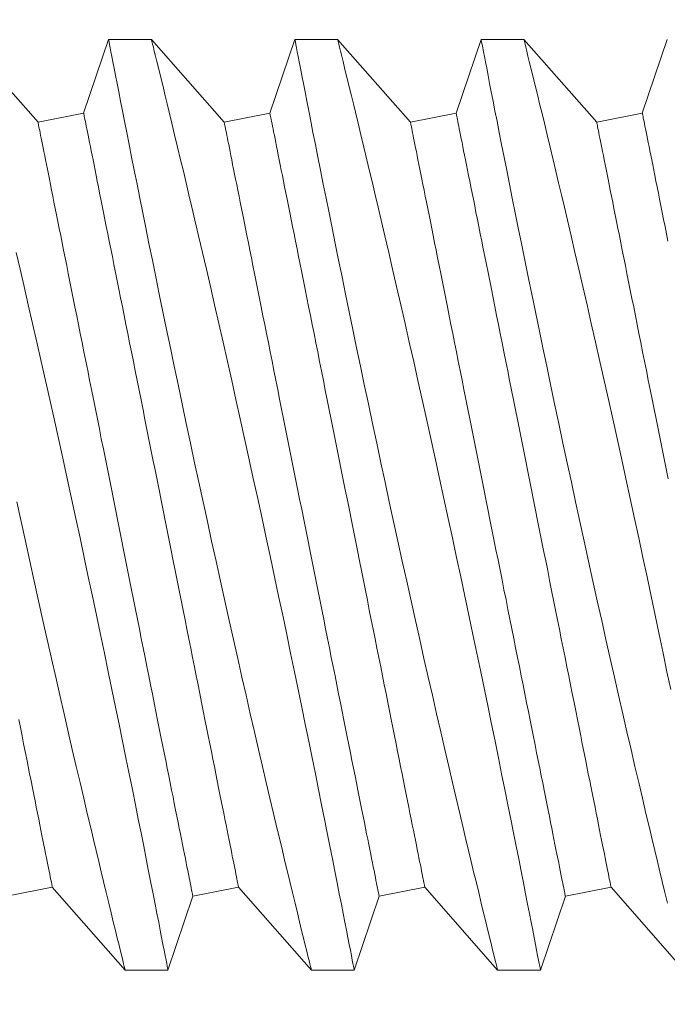
# Model space of a CAD drawing. Extents: x -43 to 73, y -71 to 40.
# Drawn here: x 54 to 54, y -49 to -49 of the extents above; entities that cross this region are included whole.
import ezdxf

# ---------------------------------------------------------------- set-up
doc = ezdxf.new("R2010")
doc.units = 0
doc.header["$LTSCALE"] = 0.1
doc.header["$MEASUREMENT"] = 0
doc.layers.get('0').update_dxf_attribs({"linetype": 'CONTINUOUS', "lineweight": 15})
doc.layers.get('DEFPOINTS').update_dxf_attribs({"linetype": 'CONTINUOUS'})
doc.layers.add('Text', color=7, linetype='CONTINUOUS', lineweight=15)
doc.styles.add('ROMAND', font='romand.shx', dxfattribs={"oblique": 15})
doc.dimstyles.new('ROMAND', dxfattribs={"dimscale": 6, "dimtxt": 0.125, "dimasz": 0.125, "dimexe": 0.0625, "dimexo": 0.0625, "dimgap": 0.0625, "dimtad": 0, "dimtih": 1, "dimtoh": 1, "dimdec": 3, "dimzin": 0, "dimdsep": 46, "dimlunit": 4, "dimtxsty": 'ROMAND', "dimcen": 0, "dimadec": 0, "dimazin": 0, "dimtfac": 1, "dimtdec": 3, "dimtofl": 0, "dimtmove": 0, "dimatfit": 3, "dimfxl": 0, "dimtolj": 1, "dimtzin": 0, "dimarcsym": 0})

# ---------------------------------------------------------------- blocks, each defined once
blk = doc.blocks.new('*D62')
at = {"layer": 'DEFPOINTS', "color": 0}
for p in [(59.54173, -44.02115), (52.48768, -49.44798)]:
    blk.add_point(p, dxfattribs=at)
at = {"layer": 'Text', "color": 0, "lineweight": -2}
for p, q in [((60.68264, -43.14342), (59.91325, -43.73533)), ((61.15139, -43.14342), (60.68264, -43.14342))]:
    blk.add_line(p, q, dxfattribs=at)
at = {"layer": 'Text', "color": 0}
blk.add_solid([(59.86562, -43.67341), (59.96089, -43.79725), (59.54173, -44.02115)], dxfattribs=at)
at = {"layer": 'Text', "color": 0, "insert": (65.84808, -43.14342), "char_height": 0.46875, "attachment_point": 5, "style": 'ROMAND'}
blk.add_mtext('\\A1;CAST ALUMINUM\\PTAWAS SERIES FIXTURE\\PSIDE VENTING FOR HEAT\\PDISSIPATION ', dxfattribs=at)

msp = doc.modelspace()

# ---------------------------------------------------------------- linework, layer by layer
for p, q in [((53.53898, -48.67641), (53.51942, -48.65417)), ((53.55793, -48.65417), (53.55123, -48.67396)), ((53.56943, -48.65417), (53.55794, -48.65417)), ((53.58898, -48.67641), (53.56942, -48.65417)), ((53.60793, -48.65417), (53.60123, -48.67396)), ((53.61943, -48.65417), (53.60794, -48.65417)), ((53.63898, -48.67641), (53.61942, -48.65417)), ((53.65793, -48.65417), (53.65123, -48.67396)), ((53.66943, -48.65417), (53.65794, -48.65417)), ((53.68898, -48.67641), (53.66942, -48.65417)), ((53.70793, -48.65417), (53.70123, -48.67396)), ((53.55123, -48.67396), (53.53898, -48.67641)), ((53.60123, -48.67396), (53.58898, -48.67641)), ((53.65123, -48.67396), (53.63898, -48.67641)), ((53.70123, -48.67396), (53.68898, -48.67641)), ((53.53057, -48.88437), (53.54282, -48.88192)), ((53.54282, -48.88192), (53.56238, -48.90417)), ((53.58057, -48.88437), (53.59282, -48.88192)), ((53.59282, -48.88192), (53.61238, -48.90417)), ((53.63057, -48.88437), (53.64282, -48.88192)), ((53.64282, -48.88192), (53.66238, -48.90417)), ((53.68057, -48.88437), (53.69282, -48.88192)), ((53.69282, -48.88192), (53.71238, -48.90417)), ((53.57387, -48.90417), (53.58057, -48.88437)), ((53.62387, -48.90417), (53.63057, -48.88437)), ((53.67387, -48.90417), (53.68057, -48.88437)), ((53.56237, -48.90417), (53.57387, -48.90417)), ((53.61237, -48.90417), (53.62387, -48.90417)), ((53.66237, -48.90417), (53.67387, -48.90417))]:
    msp.add_line(p, q)
at = {"color": 8, "flags": 128}
for points in [[(53.55794, -48.65419), (53.55794, -48.6542), (53.55798, -48.65443), (53.55807, -48.65488), (53.5582, -48.65556), (53.55837, -48.65642), (53.55857, -48.65749), (53.55882, -48.65876), (53.5591, -48.66023), (53.55944, -48.66194), (53.55981, -48.66386), (53.56022, -48.66599), (53.56068, -48.6683), (53.56116, -48.67075), (53.56167, -48.67338), (53.56222, -48.67619), (53.56281, -48.67916), (53.56345, -48.68238), (53.56412, -48.68578), (53.56483, -48.68933), (53.56556, -48.69304), (53.56632, -48.69684), (53.56711, -48.70078), (53.56793, -48.70484), (53.56878, -48.70903), (53.56968, -48.71345), (53.5706, -48.71798), (53.57155, -48.72263), (53.57253, -48.72736), (53.57351, -48.73214), (53.57452, -48.737), (53.57555, -48.74193), (53.57659, -48.74692), (53.57768, -48.7521), (53.57879, -48.75733), (53.57991, -48.7626), (53.58104, -48.76789), (53.58217, -48.77315), (53.5833, -48.77842), (53.58445, -48.78369), (53.5856, -48.78895), (53.58678, -48.79433), (53.58796, -48.7997), (53.58914, -48.80502), (53.59032, -48.8103), (53.59146, -48.81542), (53.5926, -48.82047), (53.59373, -48.82546), (53.59485, -48.83036), (53.59598, -48.83531), (53.5971, -48.84016), (53.59819, -48.84489), (53.59926, -48.8495), (53.60027, -48.85382), (53.60126, -48.85802), (53.60221, -48.86208), (53.60314, -48.86598), (53.60387, -48.86909), (53.60459, -48.87209), (53.60528, -48.87498), (53.60594, -48.87775), (53.60658, -48.8804), (53.6073, -48.88338), (53.60798, -48.88618), (53.60861, -48.8888), (53.6092, -48.89123), (53.60976, -48.89352), (53.61027, -48.89561), (53.61073, -48.89747), (53.61113, -48.89912), (53.61146, -48.90046), (53.61174, -48.9016), (53.61197, -48.90253), (53.61215, -48.90326), (53.61228, -48.90378), (53.61236, -48.90408), (53.61237, -48.90415)], [(53.62387, -48.90416), (53.62387, -48.90417), (53.62385, -48.90404), (53.62378, -48.90371), (53.62368, -48.90317), (53.62353, -48.90243), (53.62335, -48.90148), (53.62312, -48.90029), (53.62285, -48.89888), (53.62253, -48.89727), (53.62218, -48.89545), (53.6218, -48.89348), (53.62138, -48.89133), (53.62092, -48.88898), (53.62042, -48.88646), (53.61988, -48.88369), (53.6193, -48.88073), (53.61868, -48.87759), (53.61803, -48.87429), (53.61735, -48.87089), (53.61664, -48.86733), (53.6159, -48.86363), (53.61513, -48.85979), (53.61431, -48.8557), (53.61346, -48.85149), (53.61258, -48.84714), (53.61168, -48.84269), (53.61075, -48.83817), (53.60981, -48.83356), (53.60884, -48.82885), (53.60785, -48.82406), (53.60681, -48.81907), (53.60575, -48.814), (53.60467, -48.80887), (53.60358, -48.8037), (53.60249, -48.79853), (53.60138, -48.79333), (53.60026, -48.7881), (53.59913, -48.78287), (53.59797, -48.77748), (53.59679, -48.77209), (53.59562, -48.76671), (53.59444, -48.76136), (53.59329, -48.75613), (53.59213, -48.75093), (53.59098, -48.74579), (53.58984, -48.7407), (53.58867, -48.73554), (53.58752, -48.73046), (53.58638, -48.72547), (53.58526, -48.72058), (53.58418, -48.71593), (53.58313, -48.7114), (53.58211, -48.70698), (53.5811, -48.7027), (53.5803, -48.69927), (53.57951, -48.69593), (53.57875, -48.6927), (53.578, -48.68957), (53.57728, -48.68655), (53.57646, -48.68309), (53.57567, -48.6798), (53.57492, -48.67669), (53.57421, -48.67376), (53.57366, -48.67148), (53.57314, -48.66933), (53.57265, -48.66731), (53.57219, -48.66542), (53.57176, -48.66368), (53.5713, -48.6618), (53.57089, -48.66012), (53.57053, -48.65864), (53.57021, -48.65737), (53.56995, -48.65628), (53.56973, -48.65542), (53.56957, -48.65478), (53.56947, -48.65436), (53.56943, -48.65418), (53.56943, -48.65419)], [(53.60794, -48.65419), (53.60794, -48.6542), (53.60798, -48.65443), (53.60807, -48.65488), (53.6082, -48.65556), (53.60837, -48.65642), (53.60857, -48.65749), (53.60882, -48.65876), (53.6091, -48.66023), (53.60944, -48.66194), (53.60981, -48.66386), (53.61022, -48.66599), (53.61068, -48.6683), (53.61116, -48.67075), (53.61167, -48.67338), (53.61222, -48.67619), (53.61281, -48.67916), (53.61345, -48.68238), (53.61412, -48.68578), (53.61483, -48.68933), (53.61556, -48.69304), (53.61632, -48.69684), (53.61711, -48.70078), (53.61793, -48.70484), (53.61878, -48.70903), (53.61968, -48.71345), (53.6206, -48.71798), (53.62155, -48.72263), (53.62253, -48.72736), (53.62351, -48.73214), (53.62452, -48.737), (53.62555, -48.74193), (53.62659, -48.74692), (53.62768, -48.7521), (53.62879, -48.75733), (53.62991, -48.7626), (53.63104, -48.76789), (53.63217, -48.77315), (53.6333, -48.77842), (53.63445, -48.78369), (53.6356, -48.78895), (53.63678, -48.79433), (53.63796, -48.7997), (53.63914, -48.80502), (53.64032, -48.8103), (53.64146, -48.81542), (53.6426, -48.82047), (53.64373, -48.82546), (53.64485, -48.83036), (53.64598, -48.83531), (53.6471, -48.84016), (53.64819, -48.84489), (53.64926, -48.8495), (53.65027, -48.85382), (53.65126, -48.85802), (53.65221, -48.86208), (53.65314, -48.86598), (53.65387, -48.86909), (53.65459, -48.87209), (53.65528, -48.87498), (53.65594, -48.87775), (53.65658, -48.8804), (53.6573, -48.88338), (53.65798, -48.88618), (53.65861, -48.8888), (53.6592, -48.89123), (53.65976, -48.89352), (53.66027, -48.89561), (53.66073, -48.89747), (53.66113, -48.89912), (53.66146, -48.90046), (53.66174, -48.9016), (53.66197, -48.90253), (53.66215, -48.90326), (53.66228, -48.90378), (53.66236, -48.90408), (53.66237, -48.90415)], [(53.67387, -48.90416), (53.67387, -48.90417), (53.67385, -48.90404), (53.67378, -48.90371), (53.67368, -48.90317), (53.67353, -48.90243), (53.67335, -48.90148), (53.67312, -48.90029), (53.67285, -48.89888), (53.67253, -48.89727), (53.67218, -48.89545), (53.6718, -48.89348), (53.67138, -48.89133), (53.67092, -48.88898), (53.67042, -48.88646), (53.66988, -48.88369), (53.6693, -48.88073), (53.66868, -48.87759), (53.66803, -48.87429), (53.66735, -48.87089), (53.66664, -48.86733), (53.6659, -48.86363), (53.66513, -48.85979), (53.66431, -48.8557), (53.66346, -48.85149), (53.66258, -48.84714), (53.66168, -48.84269), (53.66075, -48.83817), (53.65981, -48.83356), (53.65884, -48.82885), (53.65785, -48.82406), (53.65681, -48.81907), (53.65575, -48.814), (53.65467, -48.80887), (53.65358, -48.8037), (53.65249, -48.79853), (53.65138, -48.79333), (53.65026, -48.7881), (53.64913, -48.78287), (53.64797, -48.77748), (53.64679, -48.77209), (53.64562, -48.76671), (53.64444, -48.76136), (53.64329, -48.75613), (53.64213, -48.75093), (53.64098, -48.74579), (53.63984, -48.7407), (53.63867, -48.73554), (53.63752, -48.73046), (53.63638, -48.72547), (53.63526, -48.72058), (53.63418, -48.71593), (53.63313, -48.7114), (53.63211, -48.70698), (53.6311, -48.7027), (53.6303, -48.69927), (53.62951, -48.69593), (53.62875, -48.6927), (53.628, -48.68957), (53.62728, -48.68655), (53.62646, -48.68309), (53.62567, -48.6798), (53.62492, -48.67669), (53.62421, -48.67376), (53.62366, -48.67148), (53.62314, -48.66933), (53.62265, -48.66731), (53.62219, -48.66542), (53.62176, -48.66368), (53.6213, -48.6618), (53.62089, -48.66012), (53.62053, -48.65864), (53.62021, -48.65737), (53.61995, -48.65628), (53.61973, -48.65542), (53.61957, -48.65478), (53.61947, -48.65436), (53.61943, -48.65418), (53.61943, -48.65419)], [(53.65794, -48.65419), (53.65794, -48.6542), (53.65798, -48.65443), (53.65807, -48.65488), (53.6582, -48.65556), (53.65837, -48.65642), (53.65857, -48.65749), (53.65882, -48.65876), (53.6591, -48.66023), (53.65944, -48.66194), (53.65981, -48.66386), (53.66022, -48.66599), (53.66068, -48.6683), (53.66116, -48.67075), (53.66167, -48.67338), (53.66222, -48.67619), (53.66281, -48.67916), (53.66345, -48.68238), (53.66412, -48.68578), (53.66483, -48.68933), (53.66556, -48.69304), (53.66632, -48.69684), (53.66711, -48.70078), (53.66793, -48.70484), (53.66878, -48.70903), (53.66968, -48.71345), (53.6706, -48.71798), (53.67155, -48.72263), (53.67253, -48.72736), (53.67351, -48.73214), (53.67452, -48.737), (53.67555, -48.74193), (53.67659, -48.74692), (53.67768, -48.7521), (53.67879, -48.75733), (53.67991, -48.7626), (53.68104, -48.76789), (53.68217, -48.77315), (53.6833, -48.77842), (53.68445, -48.78369), (53.6856, -48.78895), (53.68678, -48.79433), (53.68796, -48.7997), (53.68914, -48.80502), (53.69032, -48.8103), (53.69146, -48.81542), (53.6926, -48.82047), (53.69373, -48.82546), (53.69485, -48.83036), (53.69598, -48.83531), (53.6971, -48.84016), (53.69819, -48.84489), (53.69926, -48.8495), (53.70027, -48.85382), (53.70126, -48.85802), (53.70221, -48.86208), (53.70314, -48.86598), (53.70387, -48.86909), (53.70459, -48.87209), (53.70528, -48.87498), (53.70594, -48.87775), (53.70658, -48.8804), (53.7073, -48.88338), (53.70798, -48.88618)], [(53.70884, -48.82885), (53.70785, -48.82406), (53.70681, -48.81907), (53.70575, -48.814), (53.70467, -48.80887), (53.70358, -48.8037), (53.70249, -48.79853), (53.70138, -48.79333), (53.70026, -48.7881), (53.69913, -48.78287), (53.69797, -48.77748), (53.69679, -48.77209), (53.69562, -48.76671), (53.69444, -48.76136), (53.69329, -48.75613), (53.69213, -48.75093), (53.69098, -48.74579), (53.68984, -48.7407), (53.68867, -48.73554), (53.68752, -48.73046), (53.68638, -48.72547), (53.68526, -48.72058), (53.68418, -48.71593), (53.68313, -48.7114), (53.68211, -48.70698), (53.6811, -48.7027), (53.6803, -48.69927), (53.67951, -48.69593), (53.67875, -48.6927), (53.678, -48.68957), (53.67728, -48.68655), (53.67646, -48.68309), (53.67567, -48.6798), (53.67492, -48.67669), (53.67421, -48.67376), (53.67366, -48.67148), (53.67314, -48.66933), (53.67265, -48.66731), (53.67219, -48.66542), (53.67176, -48.66368), (53.6713, -48.6618), (53.67089, -48.66012), (53.67053, -48.65864), (53.67021, -48.65737), (53.66995, -48.65628), (53.66973, -48.65542), (53.66957, -48.65478), (53.66947, -48.65436), (53.66943, -48.65418), (53.66943, -48.65419)], [(53.59282, -48.88192), (53.59282, -48.88188), (53.5928, -48.88178), (53.59276, -48.8816), (53.59271, -48.88135), (53.59265, -48.88103), (53.59257, -48.88064), (53.59248, -48.88018), (53.59237, -48.87965), (53.59225, -48.87905), (53.59212, -48.87838), (53.59197, -48.87764), (53.59181, -48.87683), (53.59163, -48.87595), (53.59144, -48.87501), (53.59124, -48.874), (53.59103, -48.87293), (53.5908, -48.87179), (53.59056, -48.87059), (53.5903, -48.86932), (53.59004, -48.86799), (53.58976, -48.8666), (53.58947, -48.86514), (53.58917, -48.86363), (53.58885, -48.86206), (53.58853, -48.86043), (53.58819, -48.85875), (53.58784, -48.85701), (53.58748, -48.85521), (53.58711, -48.85336), (53.58673, -48.85146), (53.58634, -48.84951), (53.58594, -48.84752), (53.58553, -48.84547), (53.58512, -48.84338), (53.58469, -48.84124), (53.58425, -48.83906), (53.58381, -48.83683), (53.58335, -48.83457), (53.58289, -48.83227), (53.58243, -48.82993), (53.58195, -48.82755), (53.58147, -48.82515), (53.58098, -48.8227), (53.58049, -48.82023), (53.57999, -48.81773), (53.57948, -48.8152), (53.57897, -48.81265), (53.57845, -48.81007), (53.57793, -48.80747), (53.57741, -48.80485), (53.57688, -48.80221), (53.57635, -48.79956), (53.57582, -48.79689), (53.57528, -48.79421), (53.57474, -48.79151), (53.5742, -48.78881), (53.57366, -48.7861), (53.57312, -48.78338), (53.57257, -48.78066), (53.57203, -48.77794), (53.57148, -48.77522), (53.57094, -48.7725), (53.5704, -48.76978), (53.56985, -48.76707), (53.56931, -48.76437), (53.56878, -48.76167), (53.56824, -48.75899), (53.5677, -48.75632), (53.56717, -48.75367), (53.56665, -48.75103), (53.56612, -48.74841), (53.5656, -48.74581), (53.56509, -48.74323), (53.56458, -48.74068), (53.56407, -48.73815), (53.56357, -48.73565), (53.56308, -48.73318), (53.56259, -48.73074), (53.56211, -48.72833), (53.56163, -48.72595), (53.56116, -48.72361), (53.5607, -48.72131), (53.56025, -48.71905), (53.55981, -48.71682), (53.55937, -48.71464), (53.55894, -48.71251), (53.55852, -48.71041), (53.55811, -48.70837), (53.55771, -48.70637), (53.55732, -48.70442), (53.55694, -48.70252), (53.55657, -48.70067), (53.55622, -48.69888), (53.55587, -48.69713), (53.55553, -48.69545), (53.5552, -48.69382), (53.55489, -48.69225), (53.55459, -48.69074), (53.5543, -48.68928), (53.55402, -48.68789), (53.55375, -48.68656), (53.5535, -48.6853), (53.55326, -48.68409), (53.55303, -48.68295), (53.55282, -48.68188), (53.55261, -48.68087), (53.55243, -48.67993), (53.55225, -48.67905), (53.55209, -48.67824), (53.55194, -48.67751), (53.55181, -48.67684), (53.55169, -48.67623), (53.55158, -48.6757), (53.55149, -48.67524), (53.55141, -48.67485), (53.55135, -48.67453), (53.5513, -48.67428), (53.55126, -48.67411), (53.55124, -48.674), (53.55123, -48.67396)], [(53.64282, -48.88192), (53.64282, -48.88188), (53.6428, -48.88178), (53.64276, -48.8816), (53.64271, -48.88135), (53.64265, -48.88103), (53.64257, -48.88064), (53.64248, -48.88018), (53.64237, -48.87965), (53.64225, -48.87905), (53.64212, -48.87838), (53.64197, -48.87764), (53.64181, -48.87683), (53.64163, -48.87595), (53.64144, -48.87501), (53.64124, -48.874), (53.64103, -48.87293), (53.6408, -48.87179), (53.64056, -48.87059), (53.6403, -48.86932), (53.64004, -48.86799), (53.63976, -48.8666), (53.63947, -48.86514), (53.63917, -48.86363), (53.63885, -48.86206), (53.63853, -48.86043), (53.63819, -48.85875), (53.63784, -48.85701), (53.63748, -48.85521), (53.63711, -48.85336), (53.63673, -48.85146), (53.63634, -48.84951), (53.63594, -48.84752), (53.63553, -48.84547), (53.63512, -48.84338), (53.63469, -48.84124), (53.63425, -48.83906), (53.63381, -48.83683), (53.63335, -48.83457), (53.63289, -48.83227), (53.63243, -48.82993), (53.63195, -48.82755), (53.63147, -48.82515), (53.63098, -48.8227), (53.63049, -48.82023), (53.62999, -48.81773), (53.62948, -48.8152), (53.62897, -48.81265), (53.62845, -48.81007), (53.62793, -48.80747), (53.62741, -48.80485), (53.62688, -48.80221), (53.62635, -48.79956), (53.62582, -48.79689), (53.62528, -48.79421), (53.62474, -48.79151), (53.6242, -48.78881), (53.62366, -48.7861), (53.62312, -48.78338), (53.62257, -48.78066), (53.62203, -48.77794), (53.62148, -48.77522), (53.62094, -48.7725), (53.6204, -48.76978), (53.61985, -48.76707), (53.61931, -48.76437), (53.61878, -48.76167), (53.61824, -48.75899), (53.6177, -48.75632), (53.61717, -48.75367), (53.61665, -48.75103), (53.61612, -48.74841), (53.6156, -48.74581), (53.61509, -48.74323), (53.61458, -48.74068), (53.61407, -48.73815), (53.61357, -48.73565), (53.61308, -48.73318), (53.61259, -48.73074), (53.61211, -48.72833), (53.61163, -48.72595), (53.61116, -48.72361), (53.6107, -48.72131), (53.61025, -48.71905), (53.60981, -48.71682), (53.60937, -48.71464), (53.60894, -48.71251), (53.60852, -48.71041), (53.60811, -48.70837), (53.60771, -48.70637), (53.60732, -48.70442), (53.60694, -48.70252), (53.60657, -48.70067), (53.60622, -48.69888), (53.60587, -48.69713), (53.60553, -48.69545), (53.6052, -48.69382), (53.60489, -48.69225), (53.60459, -48.69074), (53.6043, -48.68928), (53.60402, -48.68789), (53.60375, -48.68656), (53.6035, -48.6853), (53.60326, -48.68409), (53.60303, -48.68295), (53.60282, -48.68188), (53.60261, -48.68087), (53.60243, -48.67993), (53.60225, -48.67905), (53.60209, -48.67824), (53.60194, -48.67751), (53.60181, -48.67684), (53.60169, -48.67623), (53.60158, -48.6757), (53.60149, -48.67524), (53.60141, -48.67485), (53.60135, -48.67453), (53.6013, -48.67428), (53.60126, -48.67411), (53.60124, -48.674), (53.60123, -48.67396)], [(53.69282, -48.88192), (53.69282, -48.88188), (53.6928, -48.88178), (53.69276, -48.8816), (53.69271, -48.88135), (53.69265, -48.88103), (53.69257, -48.88064), (53.69248, -48.88018), (53.69237, -48.87965), (53.69225, -48.87905), (53.69212, -48.87838), (53.69197, -48.87764), (53.69181, -48.87683), (53.69163, -48.87595), (53.69144, -48.87501), (53.69124, -48.874), (53.69103, -48.87293), (53.6908, -48.87179), (53.69056, -48.87059), (53.6903, -48.86932), (53.69004, -48.86799), (53.68976, -48.8666), (53.68947, -48.86514), (53.68917, -48.86363), (53.68885, -48.86206), (53.68853, -48.86043), (53.68819, -48.85875), (53.68784, -48.85701), (53.68748, -48.85521), (53.68711, -48.85336), (53.68673, -48.85146), (53.68634, -48.84951), (53.68594, -48.84752), (53.68553, -48.84547), (53.68512, -48.84338), (53.68469, -48.84124), (53.68425, -48.83906), (53.68381, -48.83683), (53.68335, -48.83457), (53.68289, -48.83227), (53.68243, -48.82993), (53.68195, -48.82755), (53.68147, -48.82515), (53.68098, -48.8227), (53.68049, -48.82023), (53.67999, -48.81773), (53.67948, -48.8152), (53.67897, -48.81265), (53.67845, -48.81007), (53.67793, -48.80747), (53.67741, -48.80485), (53.67688, -48.80221), (53.67635, -48.79956), (53.67582, -48.79689), (53.67528, -48.79421), (53.67474, -48.79151), (53.6742, -48.78881), (53.67366, -48.7861), (53.67312, -48.78338), (53.67257, -48.78066), (53.67203, -48.77794), (53.67148, -48.77522), (53.67094, -48.7725), (53.6704, -48.76978), (53.66985, -48.76707), (53.66931, -48.76437), (53.66878, -48.76167), (53.66824, -48.75899), (53.6677, -48.75632), (53.66717, -48.75367), (53.66665, -48.75103), (53.66612, -48.74841), (53.6656, -48.74581), (53.66509, -48.74323), (53.66458, -48.74068), (53.66407, -48.73815), (53.66357, -48.73565), (53.66308, -48.73318), (53.66259, -48.73074), (53.66211, -48.72833), (53.66163, -48.72595), (53.66116, -48.72361), (53.6607, -48.72131), (53.66025, -48.71905), (53.65981, -48.71682), (53.65937, -48.71464), (53.65894, -48.71251), (53.65852, -48.71041), (53.65811, -48.70837), (53.65771, -48.70637), (53.65732, -48.70442), (53.65694, -48.70252), (53.65657, -48.70067), (53.65622, -48.69888), (53.65587, -48.69713), (53.65553, -48.69545), (53.6552, -48.69382), (53.65489, -48.69225), (53.65459, -48.69074), (53.6543, -48.68928), (53.65402, -48.68789), (53.65375, -48.68656), (53.6535, -48.6853), (53.65326, -48.68409), (53.65303, -48.68295), (53.65282, -48.68188), (53.65261, -48.68087), (53.65243, -48.67993), (53.65225, -48.67905), (53.65209, -48.67824), (53.65194, -48.67751), (53.65181, -48.67684), (53.65169, -48.67623), (53.65158, -48.6757), (53.65149, -48.67524), (53.65141, -48.67485), (53.65135, -48.67453), (53.6513, -48.67428), (53.65126, -48.67411), (53.65124, -48.674), (53.65123, -48.67396)], [(53.70811, -48.70837), (53.70771, -48.70637), (53.70732, -48.70442), (53.70694, -48.70252), (53.70657, -48.70067), (53.70622, -48.69888), (53.70587, -48.69713), (53.70553, -48.69545), (53.7052, -48.69382), (53.70489, -48.69225), (53.70459, -48.69074), (53.7043, -48.68928), (53.70402, -48.68789), (53.70375, -48.68656), (53.7035, -48.6853), (53.70326, -48.68409), (53.70303, -48.68295), (53.70282, -48.68188), (53.70261, -48.68087), (53.70243, -48.67993), (53.70225, -48.67905), (53.70209, -48.67824), (53.70194, -48.67751), (53.70181, -48.67684), (53.70169, -48.67623), (53.70158, -48.6757), (53.70149, -48.67524), (53.70141, -48.67485), (53.70135, -48.67453), (53.7013, -48.67428), (53.70126, -48.67411), (53.70124, -48.674), (53.70123, -48.67396)], [(53.58057, -48.88437), (53.58056, -48.88433), (53.58054, -48.88423), (53.5805, -48.88405), (53.58045, -48.8838), (53.58039, -48.88348), (53.58031, -48.88309), (53.58022, -48.88263), (53.58011, -48.8821), (53.57999, -48.8815), (53.57986, -48.88083), (53.57971, -48.88009), (53.57955, -48.87928), (53.57937, -48.87841), (53.57919, -48.87746), (53.57898, -48.87646), (53.57877, -48.87538), (53.57854, -48.87424), (53.5783, -48.87304), (53.57805, -48.87177), (53.57778, -48.87044), (53.5775, -48.86905), (53.57721, -48.8676), (53.57691, -48.86608), (53.5766, -48.86451), (53.57627, -48.86288), (53.57593, -48.8612), (53.57558, -48.85946), (53.57523, -48.85766), (53.57486, -48.85582), (53.57448, -48.85392), (53.57409, -48.85197), (53.57369, -48.84997), (53.57328, -48.84792), (53.57286, -48.84583), (53.57243, -48.84369), (53.57199, -48.84151), (53.57155, -48.83929), (53.5711, -48.83702), (53.57064, -48.83472), (53.57017, -48.83238), (53.56969, -48.83001), (53.56921, -48.8276), (53.56872, -48.82516), (53.56823, -48.82268), (53.56773, -48.82018), (53.56722, -48.81765), (53.56671, -48.8151), (53.5662, -48.81252), (53.56568, -48.80992), (53.56515, -48.8073), (53.56463, -48.80467), (53.56409, -48.80201), (53.56356, -48.79934), (53.56302, -48.79666), (53.56249, -48.79396), (53.56194, -48.79126), (53.5614, -48.78855), (53.56086, -48.78583), (53.56032, -48.78311), (53.55977, -48.78039), (53.55923, -48.77767), (53.55868, -48.77495), (53.55814, -48.77223), (53.5576, -48.76952), (53.55706, -48.76682), (53.55652, -48.76413), (53.55598, -48.76144), (53.55545, -48.75877), (53.55492, -48.75612), (53.55439, -48.75348), (53.55386, -48.75086), (53.55334, -48.74826), (53.55283, -48.74568), (53.55232, -48.74313), (53.55181, -48.7406), (53.55131, -48.7381), (53.55082, -48.73563), (53.55033, -48.73319), (53.54985, -48.73078), (53.54937, -48.7284), (53.54891, -48.72606), (53.54845, -48.72376), (53.54799, -48.7215), (53.54755, -48.71928), (53.54711, -48.71709), (53.54668, -48.71496), (53.54627, -48.71286), (53.54586, -48.71082), (53.54546, -48.70882), (53.54507, -48.70687), (53.54469, -48.70497), (53.54432, -48.70312), (53.54396, -48.70133), (53.54361, -48.69959), (53.54327, -48.6979), (53.54295, -48.69627), (53.54263, -48.6947), (53.54233, -48.69319), (53.54204, -48.69174), (53.54176, -48.69034), (53.5415, -48.68901), (53.54124, -48.68775), (53.541, -48.68654), (53.54077, -48.6854), (53.54056, -48.68433), (53.54036, -48.68332), (53.54017, -48.68238), (53.53999, -48.6815), (53.53983, -48.6807), (53.53968, -48.67996), (53.53955, -48.67929), (53.53943, -48.67869), (53.53932, -48.67816), (53.53923, -48.67769), (53.53915, -48.6773), (53.53909, -48.67698), (53.53904, -48.67673), (53.539, -48.67656), (53.53898, -48.67645), (53.53898, -48.67641)], [(53.63057, -48.88437), (53.63056, -48.88433), (53.63054, -48.88423), (53.6305, -48.88405), (53.63045, -48.8838), (53.63039, -48.88348), (53.63031, -48.88309), (53.63022, -48.88263), (53.63011, -48.8821), (53.62999, -48.8815), (53.62986, -48.88083), (53.62971, -48.88009), (53.62955, -48.87928), (53.62937, -48.87841), (53.62919, -48.87746), (53.62898, -48.87646), (53.62877, -48.87538), (53.62854, -48.87424), (53.6283, -48.87304), (53.62805, -48.87177), (53.62778, -48.87044), (53.6275, -48.86905), (53.62721, -48.8676), (53.62691, -48.86608), (53.6266, -48.86451), (53.62627, -48.86288), (53.62593, -48.8612), (53.62558, -48.85946), (53.62523, -48.85766), (53.62486, -48.85582), (53.62448, -48.85392), (53.62409, -48.85197), (53.62369, -48.84997), (53.62328, -48.84792), (53.62286, -48.84583), (53.62243, -48.84369), (53.62199, -48.84151), (53.62155, -48.83929), (53.6211, -48.83702), (53.62064, -48.83472), (53.62017, -48.83238), (53.61969, -48.83001), (53.61921, -48.8276), (53.61872, -48.82516), (53.61823, -48.82268), (53.61773, -48.82018), (53.61722, -48.81765), (53.61671, -48.8151), (53.6162, -48.81252), (53.61568, -48.80992), (53.61515, -48.8073), (53.61463, -48.80467), (53.61409, -48.80201), (53.61356, -48.79934), (53.61302, -48.79666), (53.61249, -48.79396), (53.61194, -48.79126), (53.6114, -48.78855), (53.61086, -48.78583), (53.61032, -48.78311), (53.60977, -48.78039), (53.60923, -48.77767), (53.60868, -48.77495), (53.60814, -48.77223), (53.6076, -48.76952), (53.60706, -48.76682), (53.60652, -48.76413), (53.60598, -48.76144), (53.60545, -48.75877), (53.60492, -48.75612), (53.60439, -48.75348), (53.60386, -48.75086), (53.60334, -48.74826), (53.60283, -48.74568), (53.60232, -48.74313), (53.60181, -48.7406), (53.60131, -48.7381), (53.60082, -48.73563), (53.60033, -48.73319), (53.59985, -48.73078), (53.59937, -48.7284), (53.59891, -48.72606), (53.59845, -48.72376), (53.59799, -48.7215), (53.59755, -48.71928), (53.59711, -48.71709), (53.59668, -48.71496), (53.59627, -48.71286), (53.59586, -48.71082), (53.59546, -48.70882), (53.59507, -48.70687), (53.59469, -48.70497), (53.59432, -48.70312), (53.59396, -48.70133), (53.59361, -48.69959), (53.59327, -48.6979), (53.59295, -48.69627), (53.59263, -48.6947), (53.59233, -48.69319), (53.59204, -48.69174), (53.59176, -48.69034), (53.5915, -48.68901), (53.59124, -48.68775), (53.591, -48.68654), (53.59077, -48.6854), (53.59056, -48.68433), (53.59036, -48.68332), (53.59017, -48.68238), (53.58999, -48.6815), (53.58983, -48.6807), (53.58968, -48.67996), (53.58955, -48.67929), (53.58943, -48.67869), (53.58932, -48.67816), (53.58923, -48.67769), (53.58915, -48.6773), (53.58909, -48.67698), (53.58904, -48.67673), (53.589, -48.67656), (53.58898, -48.67645), (53.58898, -48.67641)], [(53.68057, -48.88437), (53.68056, -48.88433), (53.68054, -48.88423), (53.6805, -48.88405), (53.68045, -48.8838), (53.68039, -48.88348), (53.68031, -48.88309), (53.68022, -48.88263), (53.68011, -48.8821), (53.67999, -48.8815), (53.67986, -48.88083), (53.67971, -48.88009), (53.67955, -48.87928), (53.67937, -48.87841), (53.67919, -48.87746), (53.67898, -48.87646), (53.67877, -48.87538), (53.67854, -48.87424), (53.6783, -48.87304), (53.67805, -48.87177), (53.67778, -48.87044), (53.6775, -48.86905), (53.67721, -48.8676), (53.67691, -48.86608), (53.6766, -48.86451), (53.67627, -48.86288), (53.67593, -48.8612), (53.67558, -48.85946), (53.67523, -48.85766), (53.67486, -48.85582), (53.67448, -48.85392), (53.67409, -48.85197), (53.67369, -48.84997), (53.67328, -48.84792), (53.67286, -48.84583), (53.67243, -48.84369), (53.67199, -48.84151), (53.67155, -48.83929), (53.6711, -48.83702), (53.67064, -48.83472), (53.67017, -48.83238), (53.66969, -48.83001), (53.66921, -48.8276), (53.66872, -48.82516), (53.66823, -48.82268), (53.66773, -48.82018), (53.66722, -48.81765), (53.66671, -48.8151), (53.6662, -48.81252), (53.66568, -48.80992), (53.66515, -48.8073), (53.66463, -48.80467), (53.66409, -48.80201), (53.66356, -48.79934), (53.66302, -48.79666), (53.66249, -48.79396), (53.66194, -48.79126), (53.6614, -48.78855), (53.66086, -48.78583), (53.66032, -48.78311), (53.65977, -48.78039), (53.65923, -48.77767), (53.65868, -48.77495), (53.65814, -48.77223), (53.6576, -48.76952), (53.65706, -48.76682), (53.65652, -48.76413), (53.65598, -48.76144), (53.65545, -48.75877), (53.65492, -48.75612), (53.65439, -48.75348), (53.65386, -48.75086), (53.65334, -48.74826), (53.65283, -48.74568), (53.65232, -48.74313), (53.65181, -48.7406), (53.65131, -48.7381), (53.65082, -48.73563), (53.65033, -48.73319), (53.64985, -48.73078), (53.64937, -48.7284), (53.64891, -48.72606), (53.64845, -48.72376), (53.64799, -48.7215), (53.64755, -48.71928), (53.64711, -48.71709), (53.64668, -48.71496), (53.64627, -48.71286), (53.64586, -48.71082), (53.64546, -48.70882), (53.64507, -48.70687), (53.64469, -48.70497), (53.64432, -48.70312), (53.64396, -48.70133), (53.64361, -48.69959), (53.64327, -48.6979), (53.64295, -48.69627), (53.64263, -48.6947), (53.64233, -48.69319), (53.64204, -48.69174), (53.64176, -48.69034), (53.6415, -48.68901), (53.64124, -48.68775), (53.641, -48.68654), (53.64077, -48.6854), (53.64056, -48.68433), (53.64036, -48.68332), (53.64017, -48.68238), (53.63999, -48.6815), (53.63983, -48.6807), (53.63968, -48.67996), (53.63955, -48.67929), (53.63943, -48.67869), (53.63932, -48.67816), (53.63923, -48.67769), (53.63915, -48.6773), (53.63909, -48.67698), (53.63904, -48.67673), (53.639, -48.67656), (53.63898, -48.67645), (53.63898, -48.67641)], [(53.70814, -48.77223), (53.7076, -48.76952), (53.70706, -48.76682), (53.70652, -48.76413), (53.70598, -48.76144), (53.70545, -48.75877), (53.70492, -48.75612), (53.70439, -48.75348), (53.70386, -48.75086), (53.70334, -48.74826), (53.70283, -48.74568), (53.70232, -48.74313), (53.70181, -48.7406), (53.70131, -48.7381), (53.70082, -48.73563), (53.70033, -48.73319), (53.69985, -48.73078), (53.69937, -48.7284), (53.69891, -48.72606), (53.69845, -48.72376), (53.69799, -48.7215), (53.69755, -48.71928), (53.69711, -48.71709), (53.69668, -48.71496), (53.69627, -48.71286), (53.69586, -48.71082), (53.69546, -48.70882), (53.69507, -48.70687), (53.69469, -48.70497), (53.69432, -48.70312), (53.69396, -48.70133), (53.69361, -48.69959), (53.69327, -48.6979), (53.69295, -48.69627), (53.69263, -48.6947), (53.69233, -48.69319), (53.69204, -48.69174), (53.69176, -48.69034), (53.6915, -48.68901), (53.69124, -48.68775), (53.691, -48.68654), (53.69077, -48.6854), (53.69056, -48.68433), (53.69036, -48.68332), (53.69017, -48.68238), (53.68999, -48.6815), (53.68983, -48.6807), (53.68968, -48.67996), (53.68955, -48.67929), (53.68943, -48.67869), (53.68932, -48.67816), (53.68923, -48.67769), (53.68915, -48.6773), (53.68909, -48.67698), (53.68904, -48.67673), (53.689, -48.67656), (53.68898, -48.67645), (53.68898, -48.67641)], [(53.57387, -48.90416), (53.57387, -48.90417), (53.57385, -48.90404), (53.57378, -48.90371), (53.57368, -48.90317), (53.57353, -48.90243), (53.57335, -48.90148), (53.57312, -48.90029), (53.57285, -48.89888), (53.57253, -48.89727), (53.57218, -48.89545), (53.5718, -48.89348), (53.57138, -48.89133), (53.57092, -48.88898), (53.57042, -48.88646), (53.56988, -48.88369), (53.5693, -48.88073), (53.56868, -48.87759), (53.56803, -48.87429), (53.56735, -48.87089), (53.56664, -48.86733), (53.5659, -48.86363), (53.56513, -48.85979), (53.56431, -48.8557), (53.56346, -48.85149), (53.56258, -48.84714), (53.56168, -48.84269), (53.56075, -48.83817), (53.55981, -48.83356), (53.55884, -48.82885), (53.55785, -48.82406), (53.55681, -48.81907), (53.55575, -48.814), (53.55467, -48.80887), (53.55358, -48.8037), (53.55249, -48.79853), (53.55138, -48.79333), (53.55026, -48.7881), (53.54913, -48.78287), (53.54797, -48.77748), (53.54679, -48.77209), (53.54562, -48.76671), (53.54444, -48.76136), (53.54329, -48.75613), (53.54213, -48.75093), (53.54098, -48.74579), (53.53984, -48.7407), (53.53867, -48.73554), (53.53752, -48.73046), (53.53638, -48.72547), (53.53526, -48.72058), (53.53418, -48.71593), (53.53313, -48.7114)], [(53.5333, -48.77842), (53.53445, -48.78369), (53.5356, -48.78895), (53.53678, -48.79433), (53.53796, -48.7997), (53.53914, -48.80502), (53.54032, -48.8103), (53.54146, -48.81542), (53.5426, -48.82047), (53.54373, -48.82546), (53.54485, -48.83036), (53.54598, -48.83531), (53.5471, -48.84016), (53.54819, -48.84489), (53.54926, -48.8495), (53.55027, -48.85382), (53.55126, -48.85802), (53.55221, -48.86208), (53.55314, -48.86598), (53.55387, -48.86909), (53.55459, -48.87209), (53.55528, -48.87498), (53.55594, -48.87775), (53.55658, -48.8804), (53.5573, -48.88338), (53.55798, -48.88618), (53.55861, -48.8888), (53.5592, -48.89123), (53.55976, -48.89352), (53.56027, -48.89561), (53.56073, -48.89747), (53.56113, -48.89912), (53.56146, -48.90046), (53.56174, -48.9016), (53.56197, -48.90253), (53.56215, -48.90326), (53.56228, -48.90378), (53.56236, -48.90408), (53.56237, -48.90415)], [(53.54282, -48.88192), (53.54282, -48.88188), (53.5428, -48.88178), (53.54276, -48.8816), (53.54271, -48.88135), (53.54265, -48.88103), (53.54257, -48.88064), (53.54248, -48.88018), (53.54237, -48.87965), (53.54225, -48.87905), (53.54212, -48.87838), (53.54197, -48.87764), (53.54181, -48.87683), (53.54163, -48.87595), (53.54144, -48.87501), (53.54124, -48.874), (53.54103, -48.87293), (53.5408, -48.87179), (53.54056, -48.87059), (53.5403, -48.86932), (53.54004, -48.86799), (53.53976, -48.8666), (53.53947, -48.86514), (53.53917, -48.86363), (53.53885, -48.86206), (53.53853, -48.86043), (53.53819, -48.85875), (53.53784, -48.85701), (53.53748, -48.85521), (53.53711, -48.85336), (53.53673, -48.85146), (53.53634, -48.84951), (53.53594, -48.84752), (53.53553, -48.84547), (53.53512, -48.84338), (53.53469, -48.84124), (53.53425, -48.83906), (53.53381, -48.83683)]]:
    msp.add_lwpolyline(points, dxfattribs=at)
at = {"linetype": 'Continuous'}
for points, knots in [([(52.15063, -50.02343), (52.14646, -49.96309), (52.1442, -49.90514), (52.14435, -49.78144), (52.1533, -49.71647), (52.19272, -49.59376), (52.22204, -49.53513), (52.30535, -49.41795), (52.36566, -49.36612), (52.48278, -49.27358), (52.53711, -49.23005), (52.62403, -49.11907), (52.66064, -49.05403), (52.73119, -48.92429), (52.7635, -48.85905), (52.82448, -48.70654), (52.84997, -48.6179), (52.87817, -48.4708), (52.88592, -48.41469), (52.89364, -48.32916), (52.89465, -48.30217), (52.89916, -48.24869), (52.90394, -48.22218), (52.93367, -48.179), (52.95437, -48.16448), (53.0183, -48.1291), (53.06027, -48.11566), (53.14231, -48.09283), (53.18224, -48.08462), (53.30988, -48.05733), (53.40035, -48.03959), (53.62976, -48.01423), (53.76891, -48.01983), (53.96229, -48.0204), (54.01884, -48.02007), (54.0628, -48.01973)], [0, 0, 0, 0, 0.180086, 0.180086, 0.360172, 0.360172, 0.540258, 0.540258, 0.762375, 0.762375, 0.984492, 0.984492, 1.206609, 1.206609, 1.428727, 1.428727, 1.715378, 1.715378, 1.885693, 1.885693, 1.968369, 1.968369, 2.028714, 2.028714, 2.089058, 2.089058, 2.213625, 2.213625, 2.338192, 2.338192, 2.607196, 2.607196, 3.019081, 3.019081, 3.189044, 3.189044, 3.189044, 3.189044]), ([(52.20069, -50.02366), (52.20595, -49.96227), (52.20344, -49.89882), (52.2041, -49.78005), (52.21307, -49.72236), (52.25113, -49.6093), (52.27933, -49.55524), (52.36869, -49.43505), (52.44322, -49.38262), (52.56969, -49.2785), (52.6188, -49.22667), (52.69743, -49.11165), (52.73054, -49.05121), (52.79456, -48.93038), (52.82411, -48.86879), (52.87664, -48.73484), (52.89865, -48.66236), (52.92909, -48.5273), (52.9393, -48.4654), (52.9504, -48.36581), (52.95337, -48.3282), (52.95695, -48.26624), (52.9591, -48.24744), (52.97541, -48.22278), (52.99303, -48.21012), (53.03652, -48.18862), (53.06011, -48.17951), (53.10574, -48.1644), (53.12865, -48.15819), (53.1984, -48.14137), (53.24679, -48.1314), (53.34368, -48.11171), (53.39236, -48.10273), (53.55226, -48.08004), (53.66347, -48.07696), (53.87637, -48.07974), (53.9765, -48.07979), (54.0628, -48.07921)], [0, 0, 0, 0, 0.184139, 0.184139, 0.368278, 0.368278, 0.552416, 0.552416, 0.832945, 0.832945, 1.034719, 1.034719, 1.236493, 1.236493, 1.438267, 1.438267, 1.66413, 1.66413, 1.847723, 1.847723, 1.952515, 1.952515, 2.027122, 2.027122, 2.101729, 2.101729, 2.176337, 2.176337, 2.250944, 2.250944, 2.400158, 2.400158, 2.549373, 2.549373, 2.890983, 2.890983, 3.189044, 3.189044, 3.189044, 3.189044])]:
    msp.add_open_spline(points, degree=3, knots=knots, dxfattribs=at)

# ---------------------------------------------------------------- dimensions: what is measured, and where the dimension line sits
at = {"layer": 'Text'}
dim = msp.add_diameter_dim_2p(p1=(52.48768, -49.44798), p2=(59.54173, -44.02115), text='CAST ALUMINUM\\PTAWAS SERIES FIXTURE\\PSIDE VENTING FOR HEAT\\PDISSIPATION ', dimstyle='ROMAND', override={"dimscale": 3.75}, dxfattribs=at)
dim.commit()
dim.dimension.update_dxf_attribs({"geometry": '*D62', "text_midpoint": (65.84808, -43.14342), "dimtype": 163})

doc.saveas('drawing.dxf')
